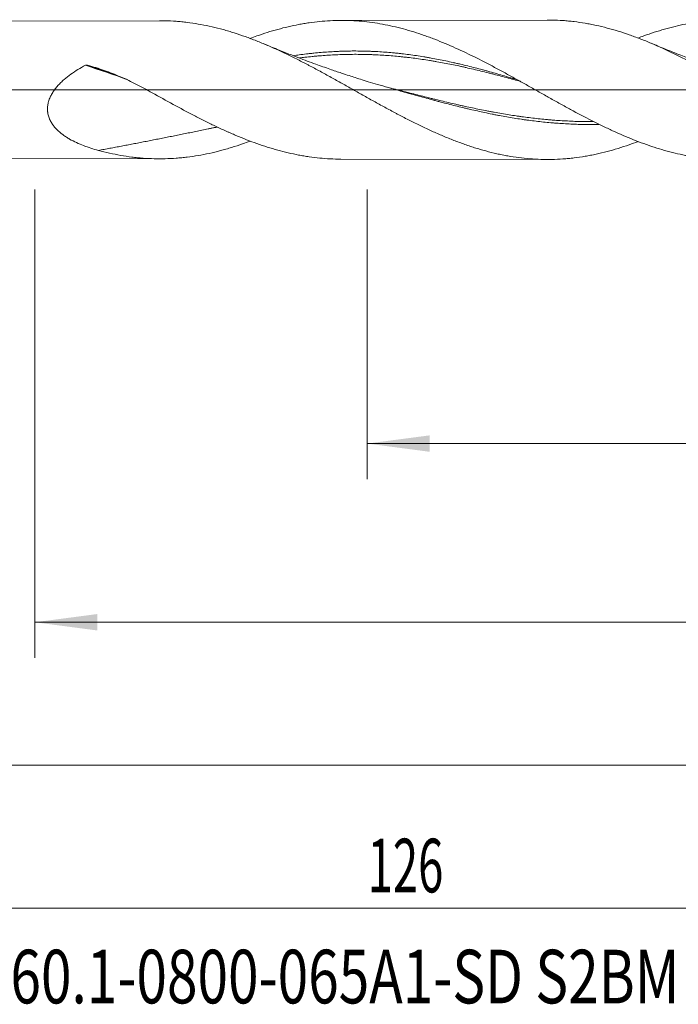
# Model space of a CAD drawing. Units: millimetres. Extents: x -191 to 113, y -174 to 25.
# Drawn here: x 5 to 42, y -51 to 4 of the extents above; entities that cross this region are included whole.
import ezdxf

# ---------------------------------------------------------------- set-up
doc = ezdxf.new("R2010")
doc.units = ezdxf.units.MM
doc.linetypes.add('CENTER', pattern=[47.5, 22, -8.5, 8.5, -8.5])
for name, color, linetype in [('1', 4, 'Continuous'), ('2', 7, 'Continuous'), ('SK2', 7, 'Continuous'), ('SK4', 2, 'CENTER'), ('SK6', 5, 'Continuous')]:
    doc.layers.add(name, color=color, linetype=linetype)
doc.styles.add('iso_b_vert', font='simplex.shx')
doc.dimstyles.get("Standard").update_dxf_attribs({"dimtxt": 0.18, "dimasz": 0.18, "dimexe": 0.18, "dimexo": 0.0625, "dimgap": 0.09, "dimtad": 1, "dimzin": 0, "dimdsep": 52, "dimtxsty": 'Standard', "dimcen": 0.09, "dimadec": 0, "dimazin": 0, "dimtfac": 1, "dimtdec": 4, "dimtofl": 0, "dimtmove": 0, "dimatfit": 3, "dimfxl": 1, "dimtolj": 1, "dimtzin": 0, "dimarcsym": 0})

# ---------------------------------------------------------------- blocks, each defined once
blk = doc.blocks.new('_U0')
at = {"layer": 'SK2', "lineweight": 13}
for p, q in [((24.6, -5.5875), (24.6, -21.800885)), ((90, -5.5875), (90, -21.800885)), ((90, -19.800885), (24.6, -19.800885))]:
    blk.add_line(p, q, dxfattribs=at)
at = {"layer": 'SK2', "lineweight": 18}
for points in [[(24.6, -19.800885), (28.099998, -19.340102), (28.100002, -20.261669)], [(90, -19.800885), (86.500002, -20.261669), (86.499998, -19.340102)]]:
    blk.add_solid(points, dxfattribs=at)
at = {"layer": 'SK2', "lineweight": 18, "char_height": 3, "attachment_point": 7, "line_spacing_factor": 1.084337, "style": 'iso_b_vert'}
for s, insert in [('\\W1.1313;{\\H1.88x;(}', (51.680601, -17.603271)), ('\\W1.1313;{\\H1.88x;)}', (61.137399, -17.603271)), ('\\W0.7528;65.4', (53.780601, -17.603271))]:
    blk.add_mtext(s, dxfattribs=dict(at, insert=insert))
blk = doc.blocks.new('_U1')
at = {"layer": 'SK2', "lineweight": 13}
for p, q in [((6, -5.5875), (6, -31.800885)), ((90, -5.5875), (90, -31.800885)), ((90, -29.800885), (6, -29.800885))]:
    blk.add_line(p, q, dxfattribs=at)
at = {"layer": 'SK2', "lineweight": 18}
for points in [[(6, -29.800885), (9.499998, -29.340102), (9.500002, -30.261669)], [(90, -29.800885), (86.500002, -30.261669), (86.499998, -29.340102)]]:
    blk.add_solid(points, dxfattribs=at)
at = {"layer": 'SK2', "lineweight": 18, "insert": (46.209229, -28.915771), "char_height": 3, "attachment_point": 7, "line_spacing_factor": 1.084337, "style": 'iso_b_vert'}
blk.add_mtext('\\W0.7167;84', dxfattribs=at)
blk = doc.blocks.new('_U3')
at = {"layer": 'SK2', "lineweight": 13}
for p, q in [((-36, -5.5875), (-36, -47.800885)), ((90, -5.5875), (90, -47.800885)), ((-36, -45.800885), (90, -45.800885))]:
    blk.add_line(p, q, dxfattribs=at)
at = {"layer": 'SK2', "lineweight": 18}
for points in [[(-36, -45.800885), (-32.500002, -45.340102), (-32.499998, -46.261669)], [(90, -45.800885), (86.500002, -46.261669), (86.499998, -45.340102)]]:
    blk.add_solid(points, dxfattribs=at)
at = {"layer": 'SK2', "lineweight": 18, "insert": (24.621201, -44.915771), "char_height": 3, "attachment_point": 7, "line_spacing_factor": 1.084337, "style": 'iso_b_vert'}
blk.add_mtext('\\W0.6217;126', dxfattribs=at)
blk = doc.blocks.new('_U4')
at = {"layer": '2', "lineweight": 13}
for p, q in [((0, -5.5875), (0, -39.800885)), ((90, -5.5875), (90, -39.800885)), ((90, -37.800885), (0, -37.800885))]:
    blk.add_line(p, q, dxfattribs=at)
at = {"layer": '2', "lineweight": 18}
for points in [[(0, -37.800885), (3.499998, -37.340102), (3.500002, -38.261669)], [(90, -37.800885), (86.500002, -38.261669), (86.499998, -37.340102)]]:
    blk.add_solid(points, dxfattribs=at)
at = {"layer": '2', "lineweight": 18, "insert": (43.367172, -36.915771), "char_height": 3, "attachment_point": 7, "line_spacing_factor": 1.084337, "style": 'iso_b_vert'}
blk.add_mtext('\\W0.6740;90', dxfattribs=at)

msp = doc.modelspace()

# ---------------------------------------------------------------- linework, layer by layer
at = {"layer": '1', "lineweight": 18}
for p, q in [((12.975, 3.864), (2, 3.844)), ((34.663, 3.903), (23.13, 3.882)), ((2, -3.844), (12.975, -3.864)), ((23.13, -3.882), (34.663, -3.903))]:
    msp.add_line(p, q, dxfattribs=at)
at = {"layer": '1', "lineweight": 13, "ltscale": 0.05}
msp.add_line((-42.5, 0), (95.059, 0), dxfattribs=at)
at = {"layer": '1', "lineweight": 13}
for centre, major_axis, start_param, end_param in [((12.191, -59.91), (-51.828, 54.181), -0.937171, -0.899961), ((12.193, -59.908), (-51.83, 54.183), -0.936097, -0.900038), ((12.225, -59.878), (-51.826, 54.179), -0.925276, -0.901301)]:
    msp.add_ellipse(centre, major_axis=major_axis, ratio=0.679874, start_param=start_param, end_param=end_param, dxfattribs=at)
at = {"layer": '1', "lineweight": 18}
for points, knots in [([(39.755, -2.896), (39.586, -2.96), (39.419, -3.021), (39.046, -3.15), (38.84, -3.218), (38.43, -3.344), (38.225, -3.402), (37.816, -3.51), (37.611, -3.559), (37.303, -3.626), (37.201, -3.647), (36.995, -3.687), (36.893, -3.705), (36.584, -3.758), (36.378, -3.788), (36.069, -3.825), (35.965, -3.837), (35.81, -3.851), (35.758, -3.856), (35.654, -3.865), (35.602, -3.869), (35.342, -3.887), (35.135, -3.896), (34.723, -3.905), (34.517, -3.904), (34.105, -3.891), (33.9, -3.88), (33.49, -3.846), (33.285, -3.825), (32.875, -3.771), (32.67, -3.74), (32.362, -3.685), (32.259, -3.665), (32.054, -3.624), (31.951, -3.602), (31.642, -3.532), (31.436, -3.48), (31.126, -3.396), (31.022, -3.367), (30.866, -3.322), (30.814, -3.306), (30.71, -3.275), (30.658, -3.258), (30.503, -3.21), (30.399, -3.176), (30.192, -3.107), (30.089, -3.071), (29.78, -2.961), (29.574, -2.884), (29.265, -2.763), (29.163, -2.722), (28.957, -2.637), (28.855, -2.594), (28.547, -2.463), (28.342, -2.372), (27.932, -2.184), (27.727, -2.087), (27.418, -1.938), (27.316, -1.887), (27.11, -1.785), (27.007, -1.733), (26.698, -1.575), (26.491, -1.468), (26.231, -1.331), (26.18, -1.303), (26.076, -1.248), (26.024, -1.22), (25.868, -1.137), (25.764, -1.081), (25.453, -0.912), (25.246, -0.798), (24.834, -0.569), (24.628, -0.454), (24.32, -0.282), (24.217, -0.224), (24.012, -0.109), (23.704, 0.065), (23.397, 0.238), (22.986, 0.468), (22.781, 0.582), (22.369, 0.809), (22.163, 0.923), (21.75, 1.146), (21.543, 1.257), (21.283, 1.394), (21.231, 1.421), (21.127, 1.475), (20.971, 1.556), (20.815, 1.635), (20.505, 1.792), (20.298, 1.894), (19.886, 2.092), (19.68, 2.188), (19.372, 2.328), (19.269, 2.373), (19.064, 2.463), (18.961, 2.507), (18.653, 2.637), (18.448, 2.72), (18.037, 2.879), (17.832, 2.955), (17.419, 3.098), (17.213, 3.166), (16.903, 3.262), (16.747, 3.308), (16.591, 3.352), (16.487, 3.38), (16.435, 3.394), (16.175, 3.463), (15.967, 3.513), (15.554, 3.603), (15.347, 3.644), (14.935, 3.714), (14.73, 3.745), (14.421, 3.782), (14.319, 3.794), (14.113, 3.814), (14.011, 3.823), (13.703, 3.846), (13.497, 3.856), (13.186, 3.863), (13.081, 3.864), (12.975, 3.864)], [0, 0, 0, 0, 0.018788, 0.018788, 0.041869, 0.041869, 0.064949, 0.064949, 0.08803, 0.08803, 0.099571, 0.099571, 0.111111, 0.111111, 0.134192, 0.134192, 0.145732, 0.145732, 0.151503, 0.151503, 0.157273, 0.157273, 0.180354, 0.180354, 0.203434, 0.203434, 0.226515, 0.226515, 0.249596, 0.249596, 0.272677, 0.272677, 0.284217, 0.284217, 0.295758, 0.295758, 0.318839, 0.318839, 0.330379, 0.330379, 0.336149, 0.336149, 0.341919, 0.341919, 0.35346, 0.35346, 0.365, 0.365, 0.388081, 0.388081, 0.399621, 0.399621, 0.411162, 0.411162, 0.434243, 0.434243, 0.457324, 0.457324, 0.468864, 0.468864, 0.480404, 0.480404, 0.503485, 0.503485, 0.509255, 0.509255, 0.515026, 0.515026, 0.526566, 0.526566, 0.549647, 0.549647, 0.572728, 0.572728, 0.584268, 0.584268, 0.595809, 0.618889, 0.618889, 0.64197, 0.64197, 0.665051, 0.665051, 0.688132, 0.688132, 0.693902, 0.693902, 0.699672, 0.711213, 0.711213, 0.734293, 0.734293, 0.757374, 0.757374, 0.768915, 0.768915, 0.780455, 0.780455, 0.803536, 0.803536, 0.826617, 0.826617, 0.849698, 0.849698, 0.861238, 0.867008, 0.867008, 0.872778, 0.872778, 0.895859, 0.895859, 0.91894, 0.91894, 0.942021, 0.942021, 0.953561, 0.953561, 0.965102, 0.965102, 0.988183, 0.988183, 1, 1, 1, 1]), ([(18.039, 2.87), (18.168, 2.919), (18.297, 2.966), (18.62, 3.08), (18.814, 3.145), (19.203, 3.268), (19.397, 3.326), (19.981, 3.487), (20.371, 3.578), (20.86, 3.671), (20.958, 3.689), (21.154, 3.722), (21.253, 3.737), (21.547, 3.78), (21.743, 3.804), (22.331, 3.861), (22.723, 3.881), (23.213, 3.883), (23.311, 3.882), (23.508, 3.878), (23.606, 3.874), (23.9, 3.861), (24.096, 3.848), (24.681, 3.794), (25.069, 3.74), (25.651, 3.633), (25.845, 3.593), (26.232, 3.505), (26.426, 3.456), (26.814, 3.351), (27.008, 3.295), (27.397, 3.174), (27.592, 3.11), (27.885, 3.007), (28.032, 2.955), (28.179, 2.9), (28.277, 2.863), (28.522, 2.769), (28.767, 2.671), (29.352, 2.425), (29.741, 2.25), (30.516, 1.881), (30.903, 1.686), (31.484, 1.384), (31.678, 1.281), (32.066, 1.073), (32.261, 0.967), (32.651, 0.753), (32.846, 0.644), (33.091, 0.507), (33.14, 0.48), (33.238, 0.425), (33.288, 0.397), (33.435, 0.315), (33.533, 0.26), (33.826, 0.094), (34.022, -0.016), (34.413, -0.237), (34.609, -0.347), (35, -0.567), (35.196, -0.676), (35.49, -0.839), (35.589, -0.893), (35.785, -1), (35.883, -1.054), (36.372, -1.319), (36.763, -1.526), (37.35, -1.824), (37.546, -1.921), (37.84, -2.064), (37.938, -2.111), (38.134, -2.204), (38.232, -2.249), (38.72, -2.473), (39.108, -2.64), (39.689, -2.871), (39.883, -2.945), (40.27, -3.085), (40.463, -3.151), (41.044, -3.34), (41.431, -3.45), (42.015, -3.592), (42.21, -3.635), (42.455, -3.683), (42.504, -3.693), (42.602, -3.711), (42.651, -3.72), (42.798, -3.746), (42.895, -3.762), (43.188, -3.806), (43.383, -3.832), (43.772, -3.873), (43.966, -3.889), (44.392, -3.914), (44.624, -3.921), (44.856, -3.921)], [0, 0, 0, 0, 0.014391, 0.014391, 0.036196, 0.036196, 0.058001, 0.058001, 0.101611, 0.101611, 0.112514, 0.112514, 0.123416, 0.123416, 0.145221, 0.145221, 0.188831, 0.188831, 0.199734, 0.199734, 0.210636, 0.210636, 0.232441, 0.232441, 0.276052, 0.276052, 0.297857, 0.297857, 0.319662, 0.319662, 0.341467, 0.341467, 0.363272, 0.363272, 0.374174, 0.379625, 0.379625, 0.385077, 0.406882, 0.406882, 0.450492, 0.450492, 0.494102, 0.494102, 0.515907, 0.515907, 0.537712, 0.537712, 0.559517, 0.559517, 0.564968, 0.564968, 0.570419, 0.570419, 0.581322, 0.581322, 0.603127, 0.603127, 0.624932, 0.624932, 0.646737, 0.646737, 0.657639, 0.657639, 0.668542, 0.668542, 0.712152, 0.712152, 0.733957, 0.733957, 0.744859, 0.744859, 0.755762, 0.755762, 0.799372, 0.799372, 0.821177, 0.821177, 0.842982, 0.842982, 0.886592, 0.886592, 0.908397, 0.908397, 0.913848, 0.913848, 0.9193, 0.9193, 0.930202, 0.930202, 0.952007, 0.952007, 0.973812, 0.973812, 1, 1, 1, 1]), ([(62.052, -2.68), (61.853, -2.763), (61.655, -2.843), (61.252, -2.998), (61.047, -3.073), (60.638, -3.214), (60.433, -3.281), (60.125, -3.374), (60.022, -3.404), (59.816, -3.462), (59.713, -3.49), (59.558, -3.53), (59.506, -3.543), (59.402, -3.568), (59.351, -3.581), (59.195, -3.617), (59.092, -3.641), (58.782, -3.706), (58.576, -3.745), (58.165, -3.812), (57.96, -3.84), (57.551, -3.887), (57.346, -3.905), (56.937, -3.931), (56.733, -3.938), (56.324, -3.944), (56.119, -3.941), (55.709, -3.926), (55.504, -3.913), (55.195, -3.885), (55.092, -3.875), (54.885, -3.851), (54.782, -3.838), (54.626, -3.817), (54.575, -3.809), (54.471, -3.794), (54.316, -3.769), (54.161, -3.742), (53.852, -3.684), (53.646, -3.64), (53.235, -3.544), (53.03, -3.491), (52.621, -3.376), (52.417, -3.314), (52.11, -3.215), (52.007, -3.181), (51.803, -3.111), (51.7, -3.075), (51.393, -2.963), (51.188, -2.884), (50.778, -2.72), (50.572, -2.633), (50.262, -2.499), (50.159, -2.453), (50.004, -2.383), (49.952, -2.359), (49.848, -2.312), (49.796, -2.288), (49.537, -2.167), (49.331, -2.067), (48.919, -1.864), (48.713, -1.76), (48.303, -1.548), (48.098, -1.44), (47.689, -1.22), (47.484, -1.109), (47.177, -0.94), (47.075, -0.884), (46.87, -0.77), (46.767, -0.712), (46.46, -0.54), (46.255, -0.424), (45.843, -0.191), (45.637, -0.073), (45.327, 0.103), (45.223, 0.161), (45.015, 0.279), (44.912, 0.338), (44.601, 0.514), (44.395, 0.63), (43.983, 0.859), (43.778, 0.972), (43.368, 1.196), (43.163, 1.306), (42.753, 1.523), (42.549, 1.629), (42.241, 1.785), (42.139, 1.836), (41.934, 1.938), (41.831, 1.988), (41.524, 2.137), (41.318, 2.234), (40.906, 2.421), (40.699, 2.512), (40.388, 2.643), (40.284, 2.687), (40.077, 2.771), (39.973, 2.812), (39.663, 2.932), (39.457, 3.007), (39.046, 3.15), (38.84, 3.218), (38.43, 3.344), (38.225, 3.402), (37.816, 3.51), (37.611, 3.559), (37.303, 3.626), (37.201, 3.647), (36.995, 3.687), (36.893, 3.705), (36.584, 3.758), (36.378, 3.788), (36.069, 3.825), (35.965, 3.837), (35.81, 3.851), (35.758, 3.856), (35.654, 3.865), (35.602, 3.869), (35.342, 3.887), (35.135, 3.896), (34.841, 3.902), (34.752, 3.903), (34.664, 3.903)], [0, 0, 0, 0, 0.021892, 0.021892, 0.044414, 0.044414, 0.066937, 0.066937, 0.078198, 0.078198, 0.089459, 0.089459, 0.09509, 0.09509, 0.100721, 0.100721, 0.111982, 0.111982, 0.134505, 0.134505, 0.157027, 0.157027, 0.17955, 0.17955, 0.202072, 0.202072, 0.224595, 0.224595, 0.247117, 0.247117, 0.258378, 0.258378, 0.26964, 0.26964, 0.27527, 0.27527, 0.280901, 0.292162, 0.292162, 0.314685, 0.314685, 0.337207, 0.337207, 0.35973, 0.35973, 0.370991, 0.370991, 0.382252, 0.382252, 0.404775, 0.404775, 0.427297, 0.427297, 0.438559, 0.438559, 0.444189, 0.444189, 0.44982, 0.44982, 0.472342, 0.472342, 0.494865, 0.494865, 0.517387, 0.517387, 0.53991, 0.53991, 0.551171, 0.551171, 0.562432, 0.562432, 0.584955, 0.584955, 0.607477, 0.607477, 0.618739, 0.618739, 0.63, 0.63, 0.652523, 0.652523, 0.675045, 0.675045, 0.697568, 0.697568, 0.72009, 0.72009, 0.731351, 0.731351, 0.742613, 0.742613, 0.765135, 0.765135, 0.787658, 0.787658, 0.798919, 0.798919, 0.81018, 0.81018, 0.832703, 0.832703, 0.855225, 0.855225, 0.877748, 0.877748, 0.90027, 0.90027, 0.911532, 0.911532, 0.922793, 0.922793, 0.945315, 0.945315, 0.956577, 0.956577, 0.962207, 0.962207, 0.967838, 0.967838, 0.99036, 0.99036, 1, 1, 1, 1]), ([(39.754, 2.895), (39.861, 2.936), (39.969, 2.976), (40.27, 3.085), (40.463, 3.151), (41.044, 3.34), (41.431, 3.45), (42.015, 3.592), (42.21, 3.635), (42.455, 3.683), (42.504, 3.693), (42.602, 3.711), (42.651, 3.72), (42.798, 3.746), (42.895, 3.762), (43.188, 3.806), (43.383, 3.832), (43.772, 3.873), (43.966, 3.889), (44.546, 3.923), (44.933, 3.927), (45.706, 3.899), (46.093, 3.867), (46.676, 3.791), (46.871, 3.761), (47.164, 3.709), (47.262, 3.691), (47.458, 3.652), (47.556, 3.631), (47.849, 3.566), (48.045, 3.518), (48.436, 3.415), (48.631, 3.359), (49.022, 3.239), (49.315, 3.143), (49.608, 3.038), (49.804, 2.967), (49.902, 2.93), (50, 2.892)], [0, 0, 0, 0, 0.031615, 0.031615, 0.088579, 0.088579, 0.202506, 0.202506, 0.25947, 0.25947, 0.273711, 0.273711, 0.287952, 0.287952, 0.316434, 0.316434, 0.373398, 0.373398, 0.430362, 0.430362, 0.544289, 0.544289, 0.658217, 0.658217, 0.715181, 0.715181, 0.743663, 0.743663, 0.772145, 0.772145, 0.829109, 0.829109, 0.886072, 0.886072, 0.943036, 0.971518, 0.971518, 1, 1, 1, 1]), ([(25.929, 0.08), (25.723, 0.138), (25.339, 0.247), (24.801, 0.407), (24.338, 0.549), (23.942, 0.674), (23.559, 0.798), (23.087, 0.954), (22.462, 1.167), (21.662, 1.451), (20.715, 1.804), (19.749, 2.182), (19.102, 2.45), (18.817, 2.571)], [0, 0, 0, 0, 0.084774, 0.159249, 0.223425, 0.277304, 0.324493, 0.383893, 0.474895, 0.587404, 0.721411, 0.876899, 1, 1, 1, 1]), ([(47.549, 0.116), (47.161, 0.226), (46.446, 0.436), (45.466, 0.744), (44.665, 1.011), (44.036, 1.229), (43.47, 1.431), (42.858, 1.656), (42.1, 1.945), (41.288, 2.268), (40.732, 2.5), (40.475, 2.609)], [0, 0, 0, 0, 0.161196, 0.29804, 0.410533, 0.49868, 0.564288, 0.650868, 0.758983, 0.888621, 1, 1, 1, 1]), ([(33.003, 0.556), (32.965, 0.568), (32.858, 0.6), (32.615, 0.673), (32.273, 0.774), (31.863, 0.893), (31.521, 0.989), (31.248, 1.065), (30.974, 1.138), (30.633, 1.229), (30.222, 1.333), (29.881, 1.415), (29.607, 1.478), (29.334, 1.54), (28.992, 1.614), (28.582, 1.698), (28.24, 1.762), (27.967, 1.81), (27.693, 1.856), (27.351, 1.91), (26.941, 1.968), (26.599, 2.01), (26.326, 2.04), (26.053, 2.068), (25.711, 2.099), (25.301, 2.128), (24.959, 2.146), (24.685, 2.156), (24.412, 2.164), (24.07, 2.17), (23.66, 2.17), (23.318, 2.162), (23.045, 2.152), (22.771, 2.14), (22.43, 2.12), (22.019, 2.09), (21.677, 2.057), (21.404, 2.027), (21.131, 1.995), (20.822, 1.956), (20.582, 1.922), (20.478, 1.907)], [0, 0, 0, 0, 0.009157, 0.02553, 0.058278, 0.091025, 0.123773, 0.140147, 0.15652, 0.189268, 0.222015, 0.254763, 0.271136, 0.28751, 0.320258, 0.353005, 0.385753, 0.402126, 0.4185, 0.451248, 0.483995, 0.516743, 0.533116, 0.54949, 0.582238, 0.614985, 0.647733, 0.664106, 0.68048, 0.713228, 0.745975, 0.778723, 0.795096, 0.81147, 0.844218, 0.876965, 0.909712, 0.926086, 0.94246, 0.975207, 1, 1, 1, 1]), ([(9.557, -3.395), (9.415, -3.357), (9.275, -3.316), (8.999, -3.228), (8.862, -3.18), (8.593, -3.077), (8.461, -3.021), (8.2, -2.9), (8.072, -2.834), (7.885, -2.726), (7.823, -2.689), (7.732, -2.63), (7.702, -2.61), (7.642, -2.569), (7.613, -2.548), (7.525, -2.484), (7.468, -2.439), (7.358, -2.346), (7.304, -2.297), (7.227, -2.22), (7.201, -2.194), (7.152, -2.14), (7.128, -2.113), (7.058, -2.029), (7.014, -1.971), (6.934, -1.85), (6.897, -1.787), (6.855, -1.703), (6.847, -1.686), (6.832, -1.652), (6.824, -1.635), (6.803, -1.583), (6.79, -1.548), (6.755, -1.441), (6.737, -1.367), (6.722, -1.272), (6.719, -1.253), (6.715, -1.215), (6.713, -1.195), (6.709, -1.137), (6.707, -1.098), (6.709, -0.981), (6.716, -0.903), (6.736, -0.786), (6.745, -0.747), (6.76, -0.688), (6.765, -0.668), (6.776, -0.63), (6.782, -0.611), (6.814, -0.515), (6.845, -0.44), (6.898, -0.331), (6.916, -0.295), (6.956, -0.223), (6.977, -0.188), (7.042, -0.085), (7.088, -0.019), (7.186, 0.109), (7.238, 0.171), (7.319, 0.262), (7.347, 0.291), (7.403, 0.35), (7.432, 0.379), (7.519, 0.464), (7.578, 0.519), (7.76, 0.677), (7.886, 0.775), (8.144, 0.962), (8.277, 1.049), (8.548, 1.216), (8.686, 1.296), (8.826, 1.371)], [0, 0, 0, 0, 0.0625, 0.0625, 0.125, 0.125, 0.1875, 0.1875, 0.25, 0.25, 0.28125, 0.28125, 0.296875, 0.296875, 0.3125, 0.3125, 0.34375, 0.34375, 0.375, 0.375, 0.390625, 0.390625, 0.40625, 0.40625, 0.4375, 0.4375, 0.46875, 0.46875, 0.476562, 0.476562, 0.484375, 0.484375, 0.5, 0.5, 0.53125, 0.53125, 0.539062, 0.539062, 0.546875, 0.546875, 0.5625, 0.5625, 0.59375, 0.59375, 0.609375, 0.609375, 0.617187, 0.617187, 0.625, 0.625, 0.65625, 0.65625, 0.671875, 0.671875, 0.6875, 0.6875, 0.71875, 0.71875, 0.75, 0.75, 0.765625, 0.765625, 0.78125, 0.78125, 0.8125, 0.8125, 0.875, 0.875, 0.9375, 0.9375, 1, 1, 1, 1]), ([(8.826, 1.371), (8.826, 1.371), (8.826, 1.371), (8.826, 1.371), (8.826, 1.371), (8.826, 1.371), (8.826, 1.372), (8.827, 1.372), (8.827, 1.372), (8.828, 1.372), (8.829, 1.373), (8.83, 1.373), (8.831, 1.374), (8.832, 1.374), (8.833, 1.375), (8.833, 1.375)], [0, 0, 0, 0, 0.008704, 0.008704, 0.017408, 0.017408, 0.052224, 0.052224, 0.191497, 0.191497, 0.470093, 0.470093, 0.748682, 0.748682, 1, 1, 1, 1]), ([(8.833, 1.375), (8.841, 1.378), (8.849, 1.38), (8.866, 1.383), (8.875, 1.384), (8.892, 1.384), (8.901, 1.383), (8.918, 1.381), (8.926, 1.38), (8.934, 1.377)], [0, 0, 0, 0, 0.25, 0.25, 0.5, 0.5, 0.75, 0.75, 1, 1, 1, 1]), ([(8.934, 1.377), (8.935, 1.377), (8.935, 1.377), (8.936, 1.377), (8.936, 1.377), (8.939, 1.376), (8.941, 1.376), (8.943, 1.375), (8.944, 1.375), (8.945, 1.375)], [0, 0, 0, 0, 0.030027, 0.030027, 0.272521, 0.272521, 0.757507, 0.757507, 1, 1, 1, 1]), ([(8.945, 1.375), (9.262, 1.289), (9.575, 1.191), (10.039, 1.027), (10.193, 0.97), (10.499, 0.849), (10.65, 0.786), (10.952, 0.655), (11.102, 0.587), (11.399, 0.446), (11.547, 0.373), (11.988, 0.15), (12.278, -0.006), (12.566, -0.167)], [0, 0, 0, 0, 0.25, 0.25, 0.375, 0.375, 0.5, 0.5, 0.625, 0.625, 0.75, 0.75, 1, 1, 1, 1]), ([(12.566, -0.167), (12.96, -0.387), (13.351, -0.604), (14.131, -1.03), (14.52, -1.239), (15.103, -1.542), (15.298, -1.642), (15.687, -1.837), (15.882, -1.932), (16.273, -2.119), (16.469, -2.21), (16.714, -2.321), (16.763, -2.343), (16.861, -2.386), (16.911, -2.408), (17.058, -2.473), (17.156, -2.515), (17.45, -2.639), (17.645, -2.718), (18.036, -2.87), (18.23, -2.942), (18.62, -3.08), (18.814, -3.145), (19.203, -3.268), (19.397, -3.326), (19.981, -3.487), (20.371, -3.578), (20.86, -3.671), (20.958, -3.689), (21.154, -3.722), (21.253, -3.737), (21.547, -3.78), (21.743, -3.804), (22.331, -3.861), (22.723, -3.881), (23.12, -3.882), (23.126, -3.882), (23.131, -3.882)], [0, 0, 0, 0, 0.110945, 0.110945, 0.221889, 0.221889, 0.277362, 0.277362, 0.332834, 0.332834, 0.388306, 0.388306, 0.402175, 0.402175, 0.416043, 0.416043, 0.443779, 0.443779, 0.499251, 0.499251, 0.554723, 0.554723, 0.610196, 0.610196, 0.665668, 0.665668, 0.776613, 0.776613, 0.804349, 0.804349, 0.832085, 0.832085, 0.887558, 0.887558, 0.998502, 0.998502, 1, 1, 1, 1]), ([(18.041, -2.877), (17.902, -2.928), (17.764, -2.978), (17.419, -3.098), (17.213, -3.166), (16.903, -3.262), (16.747, -3.308), (16.591, -3.352), (16.487, -3.38), (16.435, -3.394), (16.175, -3.463), (15.967, -3.513), (15.554, -3.603), (15.347, -3.644), (14.935, -3.714), (14.73, -3.745), (14.421, -3.782), (14.319, -3.794), (14.113, -3.814), (14.011, -3.823), (13.703, -3.846), (13.497, -3.856), (13.086, -3.865), (12.88, -3.865), (12.467, -3.854), (12.26, -3.844), (11.949, -3.82), (11.846, -3.811), (11.638, -3.79), (11.533, -3.778), (11.221, -3.739), (11.013, -3.707), (10.597, -3.635), (10.39, -3.593), (9.974, -3.501), (9.765, -3.45), (9.557, -3.395)], [0, 0, 0, 0, 0.049152, 0.049152, 0.122294, 0.122294, 0.158865, 0.17715, 0.17715, 0.195436, 0.195436, 0.268578, 0.268578, 0.34172, 0.34172, 0.414862, 0.414862, 0.451434, 0.451434, 0.488005, 0.488005, 0.561147, 0.561147, 0.634289, 0.634289, 0.707431, 0.707431, 0.744002, 0.744002, 0.780573, 0.780573, 0.853716, 0.853716, 0.926858, 0.926858, 1, 1, 1, 1])]:
    msp.add_open_spline(points, degree=3, knots=knots, dxfattribs=at)
at = {"layer": '1', "lineweight": 13}
for points, knots in [([(33.161, 0.47), (33.109, 0.485), (32.921, 0.537), (32.596, 0.626), (32.186, 0.736), (31.844, 0.826), (31.571, 0.896), (31.297, 0.966), (30.956, 1.05), (30.545, 1.148), (30.203, 1.226), (29.93, 1.286), (29.657, 1.345), (29.315, 1.416), (28.905, 1.496), (28.563, 1.558), (28.289, 1.605), (28.016, 1.649), (27.674, 1.703), (27.264, 1.761), (26.922, 1.803), (26.649, 1.833), (26.375, 1.862), (26.034, 1.894), (25.624, 1.926), (25.282, 1.947), (25.008, 1.959), (24.735, 1.97), (24.393, 1.98), (23.983, 1.984), (23.641, 1.982), (23.368, 1.975), (23.094, 1.968), (22.752, 1.954), (22.342, 1.932), (22, 1.906), (21.727, 1.881), (21.454, 1.856), (21.144, 1.823), (20.904, 1.795), (20.8, 1.782)], [0, 0, 0, 0, 0.012492, 0.045673, 0.078854, 0.112035, 0.128625, 0.145216, 0.178397, 0.211578, 0.244759, 0.261349, 0.27794, 0.311121, 0.344302, 0.377483, 0.394073, 0.410664, 0.443845, 0.477026, 0.510207, 0.526797, 0.543388, 0.576569, 0.60975, 0.642931, 0.659521, 0.676112, 0.709293, 0.742474, 0.775655, 0.792245, 0.808836, 0.842017, 0.875198, 0.908379, 0.924969, 0.94156, 0.974741, 1, 1, 1, 1]), ([(37.249, -1.78), (37.18, -1.781), (36.975, -1.781), (36.701, -1.779), (36.427, -1.774), (36.154, -1.765), (35.813, -1.749), (35.403, -1.725), (35.06, -1.702), (34.786, -1.681), (34.513, -1.656), (34.172, -1.62), (33.762, -1.572), (33.42, -1.53), (33.146, -1.495), (32.873, -1.454), (32.532, -1.4), (32.121, -1.332), (31.779, -1.273), (31.505, -1.224), (31.232, -1.171), (30.891, -1.102), (30.481, -1.017), (30.138, -0.945), (29.864, -0.886), (29.592, -0.823), (29.25, -0.743), (28.84, -0.645), (28.498, -0.564), (28.224, -0.498), (27.951, -0.429), (27.61, -0.341), (27.199, -0.237), (26.857, -0.151), (26.583, -0.082), (26.31, -0.011), (26.021, 0.065), (25.801, 0.122), (25.716, 0.144)], [0, 0, 0, 0, 0.017819, 0.053384, 0.071167, 0.08895, 0.124515, 0.16008, 0.195646, 0.213429, 0.231211, 0.266777, 0.302342, 0.337907, 0.35569, 0.373473, 0.409038, 0.444604, 0.480169, 0.497952, 0.515734, 0.5513, 0.586865, 0.62243, 0.640213, 0.657996, 0.693561, 0.729127, 0.764692, 0.782475, 0.800257, 0.835823, 0.871388, 0.906954, 0.924736, 0.942519, 0.978084, 1, 1, 1, 1]), ([(37.558, -1.938), (37.482, -1.94), (37.269, -1.943), (36.988, -1.944), (36.714, -1.943), (36.441, -1.937), (36.1, -1.924), (35.689, -1.904), (35.347, -1.883), (35.073, -1.864), (34.8, -1.84), (34.459, -1.805), (34.049, -1.759), (33.706, -1.717), (33.433, -1.682), (33.16, -1.641), (32.818, -1.586), (32.408, -1.516), (32.066, -1.455), (31.792, -1.405), (31.519, -1.35), (31.178, -1.277), (30.768, -1.188), (30.425, -1.112), (30.151, -1.05), (29.878, -0.983), (29.537, -0.898), (29.127, -0.794), (28.785, -0.707), (28.511, -0.636), (28.238, -0.562), (27.897, -0.468), (27.486, -0.355), (27.144, -0.262), (26.87, -0.186), (26.597, -0.109), (26.256, -0.012), (25.982, 0.065), (25.844, 0.104), (25.843, 0.104)], [0, 0, 0, 0, 0.019439, 0.054451, 0.071958, 0.089464, 0.124477, 0.159489, 0.194502, 0.212008, 0.229514, 0.264527, 0.29954, 0.334552, 0.352058, 0.369565, 0.404577, 0.43959, 0.474603, 0.492109, 0.509615, 0.544628, 0.57964, 0.614653, 0.632159, 0.649665, 0.684678, 0.719691, 0.754703, 0.77221, 0.789716, 0.824728, 0.859741, 0.894754, 0.91226, 0.929766, 0.964779, 0.999791, 1, 1, 1, 1])]:
    msp.add_open_spline(points, degree=3, knots=knots, dxfattribs=at)
at = {"layer": '1', "lineweight": 18}
msp.add_open_spline([(16.21, -2.085), (14.857, -2.365), (13.514, -2.639), (12.183, -2.904), (10.864, -3.156), (9.557, -3.395)], degree=5, dxfattribs=at)
at = {"layer": 'SK4', "lineweight": 18, "ltscale": 0.05}
msp.add_line((-39, 0), (93, 0), dxfattribs=at)

# ---------------------------------------------------------------- texts
at = {"layer": 'SK6', "lineweight": 18, "insert": (2.925, -51.129), "char_height": 3, "attachment_point": 7, "line_spacing_factor": 1.084337, "style": 'iso_b_vert'}
msp.add_mtext('\\W0.7522;860.1-0800-065A1-SD S2BM', dxfattribs=at)

# ---------------------------------------------------------------- dimensions: what is measured, and where the dimension line sits
at = {"layer": '2', "lineweight": 18}
dim = msp.add_linear_dim(base=(0, -37.801), p1=(90, -4), p2=(0, -4), dimstyle='Standard', override={"dimtxt": 3, "dimasz": 3.5, "dimexe": 2, "dimexo": 1.5875, "dimgap": 1.5, "dimtad": 1, "dimtih": 1, "dimtoh": 0, "dimdec": 2, "dimlfac": 1, "dimzin": 8, "dimdsep": 46, "dimlunit": 2, "dimpost": '', "dimtxsty": 'iso_b_vert', "dimsah": 1, "dimse1": 0, "dimse2": 0, "dimsd1": 0, "dimsd2": 0, "dimclrd": 2, "dimclre": 2, "dimclrt": 2, "dimtol": 0, "dimtm": -0.1, "dimtfac": 1.166667, "dimtdec": 2, "dimtofl": 1, "dimtmove": 0, "dimtzin": 8, "dimlwd": 13, "dimlwe": 13}, dxfattribs=at)
dim.commit()
dim.dimension.update_dxf_attribs({"geometry": '_U4', "text_midpoint": (45, -37.801)})
at = {"layer": 'SK2', "lineweight": 18}
for base, p1, p2, picture, middle in [((90, -45.801), (-36, -4), (90, -4), '_U3', (27, -45.801)), ((6, -29.801), (90, -4), (6, -4), '_U1', (48, -29.801)), ((24.6, -19.801), (90, -4), (24.6, -4), '_U0', (57.3, -19.801))]:
    dim = msp.add_linear_dim(base=base, p1=p1, p2=p2, dimstyle='Standard', override={"dimtxt": 3, "dimasz": 3.5, "dimexe": 2, "dimexo": 1.5875, "dimgap": 1.5, "dimtad": 1, "dimtih": 1, "dimtoh": 0, "dimdec": 2, "dimlfac": 1, "dimzin": 8, "dimdsep": 46, "dimlunit": 2, "dimpost": '', "dimtxsty": 'iso_b_vert', "dimsah": 1, "dimse1": 0, "dimse2": 0, "dimsd1": 0, "dimsd2": 0, "dimclrd": 2, "dimclre": 2, "dimclrt": 2, "dimtol": 0, "dimtm": -0.1, "dimtfac": 1.166667, "dimtdec": 2, "dimtofl": 1, "dimtmove": 0, "dimtzin": 8, "dimlwd": 13, "dimlwe": 13}, dxfattribs=at)
    dim.commit()
    dim.dimension.update_dxf_attribs({"geometry": picture, "text_midpoint": middle})

doc.saveas('drawing.dxf')
